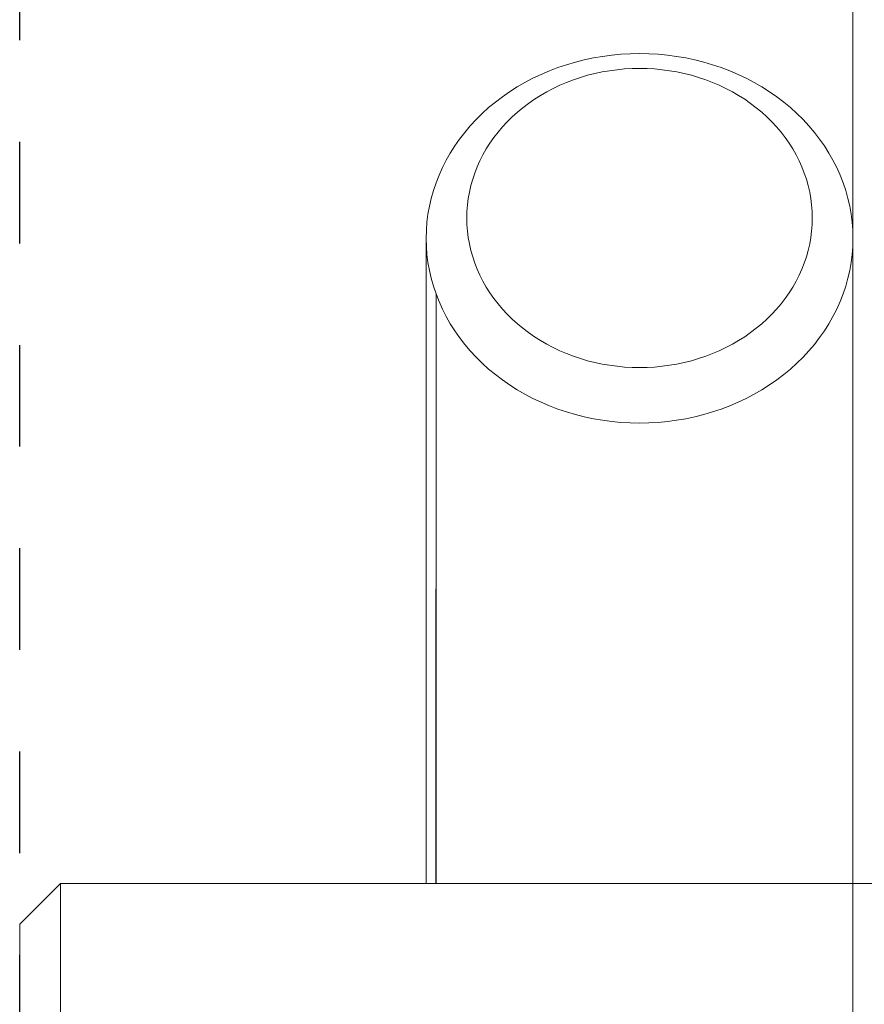
# Model space of a CAD drawing. Units: millimetres. Extents: x -2260 to 2380, y -3800 to 3800.
# Drawn here: x -2260 to -1844, y 46 to 530 of the extents above; entities that cross this region are included whole.
import ezdxf

# ---------------------------------------------------------------- set-up
doc = ezdxf.new("R2010")
doc.units = ezdxf.units.MM
doc.linetypes.add('Dash Style-4', pattern=[100, 50, -50])
doc.linetypes.add('Dash Style-WD', pattern=[3.556, 1.778, -1.778])
doc.layers.add('EF-Fall Zone-Area', color=1, linetype='Dash Style-WD', lineweight=25, true_color=0xff0000)
for name, color, linetype, lineweight in [('EF-Swing-Component-Frame-Beam-Timber', 7, 'Continuous', 5), ('EF-Swing-Component-Frame-Leg-Timber', 7, 'Continuous', 5), ('None', 7, 'Continuous', 5)]:
    doc.layers.add(name, color=color, linetype=linetype, lineweight=lineweight)

# ---------------------------------------------------------------- blocks, each defined once
blk = doc.blocks.new('Group')
at = {"layer": 'EF-Swing-Component-Frame-Beam-Timber', "color": 7, "linetype": 'Continuous', "lineweight": 5, "transparency": 33554687}
blk.add_line((-2300, 105), (2300, 105), dxfattribs=at)
at = {"layer": 'EF-Swing-Component-Frame-Beam-Timber', "color": 7, "linetype": 'Continuous', "lineweight": 5, "transparency": 33554687, "flags": 128}
blk.add_lwpolyline([(-2320, -85), (-2300, -105), (-2300, 105), (-2320, 85), (-2320, -85)], dxfattribs=at)
at = {"layer": 'EF-Swing-Component-Frame-Leg-Timber', "color": 7, "linetype": 'Continuous', "lineweight": 5, "transparency": 33554687}
for p, q in [((-2097.1, 451.55), (-2096.07, 454.64)), ((-2099.68, 438.92), (-2099.27, 442.11)), ((-2099.27, 442.11), (-2098.71, 445.28)), ((-2099.92, 429.29), (-2099.68, 426.08)), ((-2120, 422.5), (-2120, 105)), ((-2099.68, 426.08), (-2099.27, 422.89))]:
    blk.add_line(p, q, dxfattribs=at)
at = {"layer": 'EF-Swing-Component-Frame-Leg-Timber', "color": 7, "linetype": 'Continuous', "lineweight": 5, "transparency": 33554687, "flags": 128}
for points in [[(-1910, 422.5), (-1910.1, 426.47), (-1910.4, 430.43), (-1910.9, 434.37), (-1911.6, 438.29), (-1912.49, 442.18), (-1913.58, 446.04), (-1914.86, 449.84), (-1916.33, 453.6), (-1917.99, 457.3), (-1919.84, 460.93), (-1921.86, 464.49), (-1924.07, 467.97), (-1926.44, 471.36), (-1928.99, 474.66), (-1931.7, 477.86), (-1934.57, 480.95), (-1937.59, 483.93), (-1940.75, 486.8), (-1944.06, 489.54), (-1947.51, 492.16), (-1951.08, 494.64), (-1954.77, 496.99), (-1958.58, 499.19), (-1962.5, 501.25), (-1966.52, 503.16), (-1970.63, 504.91), (-1974.82, 506.51), (-1979.09, 507.95), (-1983.43, 509.22), (-1987.82, 510.33), (-1992.27, 511.28), (-1996.77, 512.05), (-2001.29, 512.65), (-2005.85, 513.09), (-2010.42, 513.35), (-2015, 513.43), (-2019.58, 513.35), (-2024.15, 513.09), (-2028.71, 512.65), (-2033.23, 512.05), (-2037.73, 511.28), (-2042.18, 510.33), (-2046.57, 509.22), (-2050.91, 507.95), (-2055.18, 506.51), (-2059.37, 504.91), (-2063.48, 503.16), (-2067.5, 501.25), (-2071.42, 499.19), (-2075.23, 496.99), (-2078.92, 494.64), (-2082.49, 492.16), (-2085.94, 489.54), (-2089.25, 486.8), (-2092.41, 483.93), (-2095.43, 480.95), (-2098.3, 477.86), (-2101.01, 474.66), (-2103.56, 471.36), (-2105.93, 467.97), (-2108.14, 464.49), (-2110.16, 460.93), (-2112.01, 457.3), (-2113.67, 453.6), (-2115.14, 449.84), (-2116.42, 446.04), (-2117.51, 442.18), (-2118.4, 438.29), (-2119.1, 434.37), (-2119.6, 430.43), (-2119.9, 426.47), (-2120, 422.5), (-2119.9, 418.53), (-2119.6, 414.57), (-2119.1, 410.63), (-2118.4, 406.71), (-2117.51, 402.82), (-2116.42, 398.96), (-2115.14, 395.16), (-2113.67, 391.4), (-2112.01, 387.7), (-2110.16, 384.07), (-2108.14, 380.51), (-2105.93, 377.03), (-2103.56, 373.64), (-2101.01, 370.34), (-2098.3, 367.14), (-2095.43, 364.05), (-2092.41, 361.07), (-2089.25, 358.2), (-2085.94, 355.46), (-2082.49, 352.84), (-2078.92, 350.36), (-2075.23, 348.01), (-2071.42, 345.81), (-2067.5, 343.75), (-2063.48, 341.84), (-2059.37, 340.09), (-2055.18, 338.49), (-2050.91, 337.05), (-2046.57, 335.78), (-2042.18, 334.67), (-2037.73, 333.72), (-2033.23, 332.95), (-2028.71, 332.35), (-2024.15, 331.91), (-2019.58, 331.65), (-2015, 331.57), (-2010.42, 331.65), (-2005.85, 331.91), (-2001.29, 332.35), (-1996.77, 332.95), (-1992.27, 333.72), (-1987.82, 334.67), (-1983.43, 335.78), (-1979.09, 337.05), (-1974.82, 338.49), (-1970.63, 340.09), (-1966.52, 341.84), (-1962.5, 343.75), (-1958.58, 345.81), (-1954.77, 348.01), (-1951.08, 350.36), (-1947.51, 352.84), (-1944.06, 355.46), (-1940.75, 358.2), (-1937.59, 361.07), (-1934.57, 364.05), (-1931.7, 367.14), (-1928.99, 370.34), (-1926.44, 373.64), (-1924.07, 377.03), (-1921.86, 380.51)], [(-2096.07, 454.64), (-2094.87, 457.68), (-2093.53, 460.67), (-2092.04, 463.61), (-2090.4, 466.49), (-2088.61, 469.31), (-2086.69, 472.05), (-2084.63, 474.72), (-2082.44, 477.31), (-2080.11, 479.82), (-2077.67, 482.23), (-2075.1, 484.55), (-2072.43, 486.77), (-2069.64, 488.89), (-2066.74, 490.9), (-2063.75, 492.8), (-2060.67, 494.58), (-2057.5, 496.25), (-2054.25, 497.79), (-2050.92, 499.22), (-2047.53, 500.51), (-2044.07, 501.67), (-2040.56, 502.71), (-2037, 503.6), (-2033.4, 504.37), (-2029.76, 504.99), (-2026.09, 505.48), (-2022.41, 505.83), (-2018.71, 506.04), (-2015, 506.11), (-2011.29, 506.04), (-2007.59, 505.83), (-2003.91, 505.48), (-2000.24, 504.99), (-1996.6, 504.37), (-1993, 503.6), (-1989.44, 502.71), (-1985.93, 501.67), (-1982.47, 500.51), (-1979.08, 499.22), (-1975.75, 497.79), (-1972.5, 496.25), (-1969.33, 494.58), (-1966.25, 492.8), (-1963.26, 490.9), (-1960.36, 488.89), (-1957.57, 486.77), (-1954.9, 484.55), (-1952.33, 482.23), (-1949.89, 479.82), (-1947.56, 477.31), (-1945.37, 474.72), (-1943.31, 472.05), (-1941.39, 469.31), (-1939.6, 466.49), (-1937.96, 463.61), (-1936.47, 460.67), (-1935.13, 457.68), (-1933.93, 454.64), (-1932.9, 451.55), (-1932.01, 448.43), (-1931.29, 445.28), (-1930.73, 442.11), (-1930.32, 438.92), (-1930.08, 435.71)], [(-2080.11, 479.82), (-2077.67, 482.23), (-2075.1, 484.55), (-2072.43, 486.77), (-2069.64, 488.89), (-2066.74, 490.9), (-2063.75, 492.8), (-2060.67, 494.58), (-2057.5, 496.25), (-2054.25, 497.79), (-2050.92, 499.22), (-2047.53, 500.51), (-2044.07, 501.67), (-2040.56, 502.71), (-2037, 503.6), (-2033.4, 504.37), (-2029.76, 504.99), (-2026.09, 505.48), (-2022.41, 505.83), (-2018.71, 506.04), (-2015, 506.11), (-2011.29, 506.04), (-2007.59, 505.83), (-2003.91, 505.48), (-2000.24, 504.99), (-1996.6, 504.37), (-1993, 503.6), (-1989.44, 502.71), (-1985.93, 501.67), (-1982.47, 500.51), (-1979.08, 499.22), (-1975.75, 497.79), (-1972.5, 496.25), (-1969.33, 494.58), (-1966.25, 492.8), (-1963.26, 490.9), (-1960.36, 488.89), (-1957.57, 486.77), (-1954.9, 484.55), (-1952.33, 482.23), (-1949.89, 479.82), (-1947.56, 477.31), (-1945.37, 474.72), (-1943.31, 472.05), (-1941.39, 469.31), (-1939.6, 466.49), (-1937.96, 463.61), (-1936.47, 460.67), (-1935.13, 457.68), (-1933.93, 454.64), (-1932.9, 451.55), (-1932.01, 448.43), (-1931.29, 445.28), (-1930.73, 442.11), (-1930.32, 438.92)], [(-2098.71, 445.28), (-2097.99, 448.43), (-2097.1, 451.55)], [(-2099.92, 429.29), (-2100, 432.5), (-2099.92, 435.71), (-2099.68, 438.92)], [(-1937.96, 401.39), (-1936.47, 404.33), (-1935.13, 407.32), (-1933.93, 410.36), (-1932.9, 413.45), (-1932.01, 416.57), (-1931.29, 419.72), (-1930.73, 422.89), (-1930.32, 426.08), (-1930.08, 429.29), (-1930, 432.5), (-1930.08, 435.71)], [(-2099.27, 422.89), (-2098.71, 419.72), (-2097.99, 416.57)], [(-1919.84, 384.07), (-1917.99, 387.7), (-1916.33, 391.4), (-1914.86, 395.16), (-1913.58, 398.96), (-1912.49, 402.82), (-1911.6, 406.71), (-1910.9, 410.63), (-1910.4, 414.57), (-1910.1, 418.53), (-1910, 422.5), (-1910, 105)], [(-2097.99, 416.57), (-2097.1, 413.45), (-2096.07, 410.36), (-2094.87, 407.32), (-2093.53, 404.33), (-2092.04, 401.39), (-2090.4, 398.51), (-2088.61, 395.69), (-2086.69, 392.95), (-2084.63, 390.28), (-2082.44, 387.69), (-2080.11, 385.18), (-2077.67, 382.77), (-2075.1, 380.45), (-2072.43, 378.23), (-2069.64, 376.11), (-2066.74, 374.1), (-2063.75, 372.2), (-2060.67, 370.42), (-2057.5, 368.75), (-2054.25, 367.21), (-2050.92, 365.78), (-2047.53, 364.49), (-2044.07, 363.33), (-2040.56, 362.29), (-2037, 361.4), (-2033.4, 360.63), (-2029.76, 360.01), (-2026.09, 359.52), (-2022.41, 359.17), (-2018.71, 358.96), (-2015, 358.89), (-2011.29, 358.96), (-2007.59, 359.17), (-2003.91, 359.52), (-2000.24, 360.01), (-1996.6, 360.63), (-1993, 361.4), (-1989.44, 362.29), (-1985.93, 363.33), (-1982.47, 364.49), (-1979.08, 365.78), (-1975.75, 367.21), (-1972.5, 368.75), (-1969.33, 370.42), (-1966.25, 372.2), (-1963.26, 374.1), (-1960.36, 376.11), (-1957.57, 378.23), (-1954.9, 380.45), (-1952.33, 382.77), (-1949.89, 385.18), (-1947.56, 387.69), (-1945.37, 390.28), (-1943.31, 392.95), (-1941.39, 395.69), (-1939.6, 398.51)], [(-2097.1, 413.45), (-2096.07, 410.36), (-2094.87, 407.32), (-2093.53, 404.33), (-2092.04, 401.39), (-2090.4, 398.51), (-2088.61, 395.69), (-2086.69, 392.95), (-2084.63, 390.28), (-2082.44, 387.69), (-2080.11, 385.18), (-2077.67, 382.77), (-2075.1, 380.45), (-2072.43, 378.23), (-2069.64, 376.11), (-2066.74, 374.1), (-2063.75, 372.2), (-2060.67, 370.42), (-2057.5, 368.75), (-2054.25, 367.21), (-2050.92, 365.78), (-2047.53, 364.49), (-2044.07, 363.33), (-2040.56, 362.29), (-2037, 361.4), (-2033.4, 360.63), (-2029.76, 360.01), (-2026.09, 359.52), (-2022.41, 359.17), (-2018.71, 358.96), (-2015, 358.89), (-2011.29, 358.96), (-2007.59, 359.17), (-2003.91, 359.52), (-2000.24, 360.01), (-1996.6, 360.63), (-1993, 361.4), (-1989.44, 362.29), (-1985.93, 363.33), (-1982.47, 364.49), (-1979.08, 365.78), (-1975.75, 367.21), (-1972.5, 368.75), (-1969.33, 370.42), (-1966.25, 372.2), (-1963.26, 374.1), (-1960.36, 376.11), (-1957.57, 378.23), (-1954.9, 380.45), (-1952.33, 382.77), (-1949.89, 385.18), (-1947.56, 387.69), (-1945.37, 390.28), (-1943.31, 392.95), (-1941.39, 395.69), (-1939.6, 398.51), (-1937.96, 401.39)], [(-2115.16, 105), (-2115.14, 395.16), (-2115.14, 105)], [(-2115.14, 395.16), (-2113.67, 391.4), (-2112.01, 387.7), (-2110.16, 384.07), (-2108.14, 380.51), (-2105.93, 377.03), (-2103.56, 373.64), (-2101.01, 370.34), (-2098.3, 367.14), (-2095.43, 364.05), (-2092.41, 361.07), (-2089.25, 358.2), (-2085.94, 355.46), (-2082.49, 352.84), (-2078.92, 350.36), (-2075.23, 348.01), (-2071.42, 345.81), (-2067.5, 343.75), (-2063.48, 341.84), (-2059.37, 340.09), (-2055.18, 338.49), (-2050.91, 337.05), (-2046.57, 335.78), (-2042.18, 334.67), (-2037.73, 333.72), (-2033.23, 332.95), (-2028.71, 332.35), (-2024.15, 331.91), (-2019.58, 331.65), (-2015, 331.57), (-2010.42, 331.65), (-2005.85, 331.91), (-2001.29, 332.35), (-1996.77, 332.95), (-1992.27, 333.72), (-1987.82, 334.67), (-1983.43, 335.78), (-1979.09, 337.05), (-1974.82, 338.49), (-1970.63, 340.09), (-1966.52, 341.84), (-1962.5, 343.75), (-1958.58, 345.81), (-1954.77, 348.01), (-1951.08, 350.36), (-1947.51, 352.84), (-1944.06, 355.46), (-1940.75, 358.2), (-1937.59, 361.07), (-1934.57, 364.05), (-1931.7, 367.14), (-1928.99, 370.34), (-1926.44, 373.64), (-1924.07, 377.03), (-1921.86, 380.51), (-1919.84, 384.07)]]:
    blk.add_lwpolyline(points, dxfattribs=at)
blk = doc.blocks.new('Group-1')
at = {"layer": 'EF-Fall Zone-Area', "linetype": 'Dash Style-4', "flags": 128}
blk.add_lwpolyline([(-2320, 3800), (2320, 3800), (2320, -3800), (-2320, -3800)], close=True, dxfattribs=at)
at = {"layer": 'None', "color": 7, "linetype": 'Continuous', "lineweight": 5, "transparency": 33554687}
blk.add_line((-1910, 1150), (-1910, -322.5), dxfattribs=at)

msp = doc.modelspace()

# ---------------------------------------------------------------- block references
at = {"layer": 'None', "color": 7, "transparency": 33554687}
for name in ['Group-1', 'Group']:
    msp.add_blockref(name, (60, 0), dxfattribs=at)

doc.saveas('drawing.dxf')
